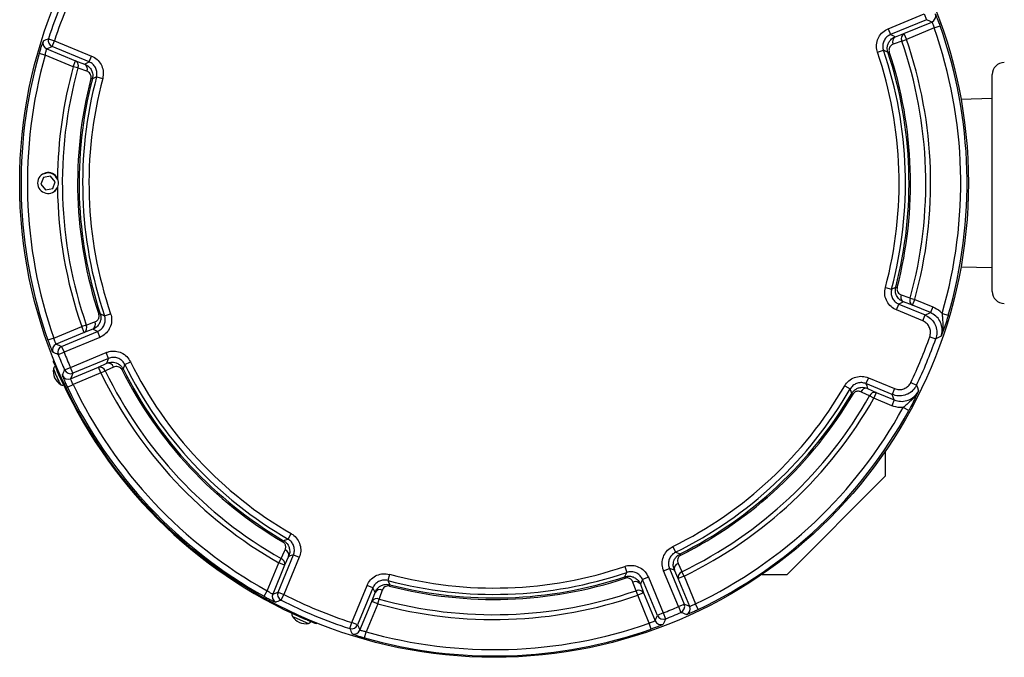
# Model space of a CAD drawing. Units: millimetres. Extents: x 5 to 837, y 5 to 589.
# Drawn here: x 272 to 350, y 392 to 442 of the extents above; entities that cross this region are included whole.
import ezdxf

# ---------------------------------------------------------------- set-up
doc = ezdxf.new("R2010")
doc.units = ezdxf.units.MM

msp = doc.modelspace()

# ---------------------------------------------------------------- linework, layer by layer
at = {"color": 0, "linetype": 'Continuous', "lineweight": 25}
for p, q in [((340.643, 441.323), (343.476, 442.497)), ((343.668, 442.035), (340.834, 440.862)), ((343.476, 442.497), (343.668, 442.035)), ((340.643, 441.323), (340.834, 440.862)), ((341.888, 440.938), (344.096, 441.852)), ((344.281, 441.388), (342.08, 440.476)), ((344.281, 441.388), (344.752, 441.554)), ((274.275, 440.53), (274.75, 440.376)), ((341.212, 440.69), (341.888, 440.938)), ((341.718, 440.35), (342.08, 440.476)), ((341.888, 440.938), (342.08, 440.476)), ((274.149, 439.724), (276.425, 438.781)), ((274.559, 439.914), (274.75, 440.376)), ((277.495, 438.698), (274.559, 439.914)), ((274.75, 440.376), (277.686, 439.16)), ((274.02, 439.236), (273.539, 439.373)), ((276.234, 438.319), (274.02, 439.236)), ((277.495, 438.698), (277.686, 439.16)), ((339.798, 439.455), (340.271, 439.616)), ((340.621, 439.463), (340.731, 439.5)), ((276.234, 438.319), (276.425, 438.781)), ((276.603, 438.217), (276.234, 438.319)), ((276.425, 438.781), (277.136, 438.52)), ((277.744, 437.357), (277.631, 437.387)), ((278.078, 437.517), (278.561, 437.388)), ((348.869, 420.552), (348.869, 437.697)), ((348.869, 435.815), (346.397, 435.738)), ((273.875, 429.569), (273.674, 429.028)), ((273.859, 429.853), (274.093, 429.91)), ((274.444, 429.666), (273.875, 429.569)), ((274.812, 429.221), (274.444, 429.666)), ((273.674, 429.028), (274.042, 428.583)), ((274.611, 428.68), (274.812, 429.221)), ((274.042, 428.583), (274.611, 428.68)), ((274.753, 428.508), (274.769, 428.489)), ((346.397, 422.511), (348.869, 422.435)), ((340.425, 420.861), (340.908, 420.732)), ((341.243, 420.892), (341.356, 420.862)), ((341.3, 419.089), (341.491, 419.551)), ((341.491, 419.551), (343.564, 418.692)), ((342.561, 419.468), (341.85, 419.729)), ((342.383, 420.032), (342.753, 419.93)), ((342.561, 419.468), (342.753, 419.93)), ((343.981, 418.88), (342.561, 419.468)), ((342.753, 419.93), (344.173, 419.341)), ((278.366, 418.786), (278.255, 418.749)), ((278.715, 418.633), (279.188, 418.794)), ((343.372, 418.231), (341.3, 419.089)), ((343.372, 418.231), (343.564, 418.692)), ((344.173, 419.341), (343.981, 418.88)), ((344.909, 418.814), (345.389, 418.675)), ((277.268, 417.899), (276.907, 417.773)), ((274.705, 416.861), (276.907, 417.773)), ((277.098, 417.311), (274.89, 416.397)), ((275.319, 416.214), (278.152, 417.387)), ((277.098, 417.311), (276.907, 417.773)), ((277.774, 417.559), (277.098, 417.311)), ((278.152, 417.387), (278.343, 416.926)), ((274.705, 416.861), (274.234, 416.695)), ((278.343, 416.926), (275.51, 415.752)), ((343.932, 416.975), (344.404, 416.809)), ((275.045, 415.569), (275.51, 415.752)), ((275.319, 416.214), (275.51, 415.752)), ((276.008, 414.55), (278.841, 415.724)), ((279.032, 415.262), (278.841, 415.724)), ((274.654, 415.049), (274.732, 415.08)), ((279.032, 415.262), (276.199, 414.089)), ((278.233, 414.571), (278.887, 414.874)), ((280.311, 414.78), (280.76, 415)), ((275.119, 414.158), (275.041, 414.126)), ((275.55, 414.351), (276.008, 414.55)), ((276.199, 414.089), (276.008, 414.55)), ((276.026, 413.656), (278.233, 414.571)), ((278.424, 414.109), (276.223, 413.197)), ((278.424, 414.109), (278.233, 414.571)), ((278.424, 414.109), (278.769, 414.276)), ((280.068, 414.372), (280.172, 414.425)), ((339.08, 413.73), (338.889, 413.268)), ((340.961, 412.41), (338.889, 413.268)), ((339.08, 413.73), (341.152, 412.871)), ((342.436, 413.363), (342.887, 413.148)), ((275.772, 412.981), (276.223, 413.197)), ((337.209, 413.095), (337.641, 412.845)), ((337.865, 412.437), (337.765, 412.496)), ((339.017, 412.889), (339.704, 412.57)), ((339.704, 412.57), (339.513, 412.108)), ((339.704, 412.57), (341.124, 411.982)), ((341.152, 412.871), (340.961, 412.41)), ((339.513, 412.108), (339.18, 412.297)), ((340.933, 411.52), (339.513, 412.108)), ((341.124, 411.982), (340.933, 411.52)), ((342.264, 411.132), (341.826, 411.372)), ((340.429, 405.967), (340.429, 407.945)), ((340.429, 405.967), (332.651, 398.189)), ((292.805, 400.752), (292.864, 400.853)), ((293.214, 400.976), (293.464, 401.409)), ((323.617, 400.391), (323.838, 399.943)), ((292.42, 396.793), (293.637, 399.729)), ((292.477, 399.105), (292.666, 399.438)), ((294.098, 399.537), (292.882, 396.601)), ((293.257, 399.601), (292.939, 398.913)), ((293.637, 399.729), (294.098, 399.537)), ((324.245, 399.699), (324.193, 399.804)), ((291.56, 396.891), (292.477, 399.105)), ((292.939, 398.913), (291.996, 396.637)), ((292.939, 398.913), (292.477, 399.105)), ((319.823, 398.82), (319.984, 398.347)), ((322.894, 398.472), (323.355, 398.663)), ((324.067, 395.639), (322.894, 398.472)), ((323.355, 398.663), (324.529, 395.83)), ((324.047, 397.864), (323.744, 398.518)), ((301.23, 398.192), (301.101, 397.709)), ((319.869, 397.886), (319.832, 397.997)), ((321.692, 397.974), (321.23, 397.783)), ((322.404, 394.95), (321.23, 397.783)), ((321.692, 397.974), (322.865, 395.141)), ((324.509, 398.056), (324.047, 397.864)), ((324.961, 395.657), (324.047, 397.864)), ((324.509, 398.056), (324.342, 398.4)), ((324.509, 398.056), (325.42, 395.854)), ((330.673, 398.189), (332.651, 398.189)), ((291.317, 396.454), (291.56, 396.891)), ((298.242, 394.381), (299.458, 397.318)), ((299.919, 397.126), (298.703, 394.19)), ((299.919, 397.126), (299.458, 397.318)), ((301.231, 397.262), (301.26, 397.375)), ((320.845, 396.538), (320.719, 396.9)), ((321.059, 397.406), (321.306, 396.729)), ((292.42, 396.793), (292.882, 396.601)), ((292.655, 396.156), (292.882, 396.601)), ((299.837, 396.056), (300.097, 396.768)), ((300.298, 395.865), (300.4, 396.234)), ((321.306, 396.729), (320.845, 396.538)), ((321.757, 394.337), (320.845, 396.538)), ((321.306, 396.729), (322.221, 394.522)), ((298.894, 393.78), (299.837, 396.056)), ((300.298, 395.865), (299.381, 393.651)), ((300.298, 395.865), (299.837, 396.056)), ((324.067, 395.639), (324.529, 395.83)), ((324.067, 395.639), (324.267, 395.181)), ((325.636, 395.403), (325.42, 395.854)), ((293.54, 395.099), (293.685, 395.035)), ((293.558, 394.862), (293.683, 394.807)), ((293.683, 394.807), (294.815, 394.305)), ((293.685, 395.035), (293.792, 394.987)), ((294.495, 394.673), (294.526, 394.75)), ((294.743, 394.566), (295.003, 394.451)), ((322.865, 395.141), (322.404, 394.95)), ((322.865, 395.141), (323.048, 394.676)), ((295.449, 394.363), (295.417, 394.286)), ((298.088, 393.906), (298.242, 394.381)), ((298.703, 394.19), (298.242, 394.381)), ((321.923, 393.865), (321.757, 394.337)), ((299.244, 393.171), (299.381, 393.651))]:
    msp.add_line(p, q, dxfattribs=at)
at = {"color": 0, "linetype": 'Continuous', "lineweight": 25, "flags": 128}
for points in [[(344.096, 441.852), (343.883, 441.943), (343.668, 442.035)], [(340.834, 440.862), (341.003, 440.785), (341.212, 440.69)], [(274.559, 439.914), (274.353, 439.819), (274.149, 439.724)], [(341.718, 440.35), (341.114, 440.129), (341.041, 440.102)], [(340.621, 439.463), (340.542, 439.498), (340.271, 439.616)], [(277.314, 437.957), (276.71, 438.178), (276.603, 438.217)], [(277.136, 438.52), (277.334, 438.619), (277.495, 438.698)], [(278.078, 437.517), (278.015, 437.487), (277.744, 437.357)], [(274.987, 428.831), (274.925, 428.707), (274.753, 428.508)], [(340.908, 420.732), (340.971, 420.762), (341.243, 420.892)], [(341.672, 420.292), (342.277, 420.071), (342.383, 420.032)], [(341.85, 419.729), (341.652, 419.63), (341.491, 419.551)], [(278.366, 418.786), (278.444, 418.751), (278.715, 418.633)], [(343.564, 418.692), (343.775, 418.787), (343.981, 418.88)], [(277.268, 417.899), (277.872, 418.12), (277.945, 418.147)], [(278.152, 417.387), (277.984, 417.464), (277.774, 417.559)], [(274.89, 416.397), (275.103, 416.306), (275.319, 416.214)], [(344.826, 417.009), (344.715, 416.956), (344.404, 416.809)], [(278.887, 414.874), (278.967, 415.089), (279.032, 415.262)], [(274.675, 414.446), (274.679, 414.424), (274.719, 414.312)], [(274.826, 414.631), (274.825, 414.607), (274.872, 414.477)], [(276.199, 414.089), (276.112, 413.872), (276.026, 413.656)], [(279.423, 414.579), (278.84, 414.308), (278.769, 414.276)], [(280.311, 414.78), (280.285, 414.713), (280.172, 414.425)], [(338.889, 413.268), (338.946, 413.098), (339.017, 412.889)], [(337.765, 412.496), (337.737, 412.574), (337.641, 412.845)], [(339.18, 412.297), (338.596, 412.569), (338.493, 412.617)], [(342.887, 413.148), (342.929, 413.032), (343.044, 412.708)], [(341.124, 411.982), (341.044, 412.194), (340.961, 412.41)], [(292.864, 400.853), (292.943, 400.88), (293.214, 400.976)], [(292.666, 399.438), (292.937, 400.022), (292.985, 400.125)], [(293.637, 399.729), (293.467, 399.671), (293.257, 399.601)], [(323.838, 399.943), (323.904, 399.917), (324.193, 399.804)], [(323.744, 398.518), (323.528, 398.598), (323.355, 398.663)], [(324.039, 399.054), (324.309, 398.471), (324.342, 398.4)], [(301.101, 397.709), (301.13, 397.647), (301.26, 397.375)], [(319.832, 397.997), (319.866, 398.076), (319.984, 398.347)], [(321.23, 397.783), (321.154, 397.615), (321.059, 397.406)], [(300.097, 396.768), (299.999, 396.966), (299.919, 397.126)], [(300.66, 396.946), (300.439, 396.341), (300.4, 396.234)], [(320.719, 396.9), (320.498, 397.503), (320.471, 397.576)], [(291.996, 396.637), (292.207, 396.714), (292.42, 396.793)], [(324.529, 395.83), (324.746, 395.743), (324.961, 395.657)], [(322.221, 394.522), (322.312, 394.735), (322.404, 394.95)], [(298.703, 394.19), (298.799, 393.984), (298.894, 393.78)]]:
    msp.add_lwpolyline(points, dxfattribs=at)
at = {"color": 0, "linetype": 'Continuous', "lineweight": 25}
msp.add_circle((309.493, 429.125), 37.492, dxfattribs=at)
for centre, radius, start, end in [((309.493, 429.125), 37.019, 152.9446, 162.0554), ((309.493, 429.125), 36.52, 152.9446, 162.0554), ((343.904, 442.314), 0.5, 292.57903, 20.89179), ((309.493, 429.125), 36.886, 343.76886, 19.41854), ((309.493, 429.125), 37.386, 343.76886, 19.41854), ((321.433, 340.162), 110.895, 115.16636, 115.40154), ((274.751, 440.376), 0.5, 162.12944, 247.42596), ((341.456, 440.3), 0.46, 122.13246, 205.49872), ((342.133, 440.548), 0.46, 122.13459, 205.51064), ((309.493, 429.125), 34.507, 344.54598, 19.20586), ((274.341, 440.186), 0.5, 162.60692, 247.42671), ((309.493, 429.125), 34.124, 344.54598, 19.20586), ((309.493, 429.125), 37.386, 164.08944, 199.41854), ((309.493, 429.125), 36.886, 164.08944, 199.41854), ((309.493, 429.125), 32.017, 345.04281, 18.82279), ((309.493, 429.125), 32.517, 345.04281, 18.82279), ((309.493, 429.125), 32.8, 345.46297, 18.37326), ((309.493, 429.125), 32.916, 345.46297, 18.37326), ((309.493, 429.125), 34.507, 164.54598, 179.41047), ((309.493, 429.125), 34.124, 164.54598, 199.20586), ((276.186, 438.396), 0.453, 336.78884, 58.24969), ((276.898, 438.135), 0.453, 336.85272, 58.25962), ((349.822, 437.697), 0.953, 90, 180), ((309.493, 429.125), 32.916, 165.46297, 198.37326), ((309.493, 429.125), 32.8, 165.46297, 198.37326), ((309.493, 429.125), 32.517, 165.04281, 198.82279), ((309.493, 429.125), 32.017, 165.04281, 198.82279), ((274.243, 429.125), 0.825, 25.49051, 334.50949), ((274.243, 429.125), 0.8, 21.54268, 100.79411), ((309.493, 429.125), 34.507, 179.41047, 179.51224), ((309.493, 429.125), 34.507, 180.48776, 180.58953), ((309.493, 429.125), 34.507, 180.58953, 199.20586), ((342.088, 420.114), 0.453, 156.85272, 238.25962), ((349.822, 420.552), 0.953, 180, 270), ((342.8, 419.853), 0.453, 156.78884, 238.24969), ((276.853, 417.701), 0.46, 302.13459, 25.51064), ((277.53, 417.949), 0.46, 302.13246, 25.49872), ((275.083, 415.935), 0.5, 112.57903, 200.89179), ((309.493, 429.125), 36.52, 334.43197, 340.56803), ((309.493, 429.125), 37.019, 334.43197, 340.56803), ((275.511, 415.752), 0.5, 112.5799, 201.39949), ((309.493, 429.125), 37.019, 201.47939, 203.52061), ((309.493, 429.125), 36.52, 201.47939, 203.52061), ((278.989, 414.426), 0.46, 19.50128, 102.86754), ((309.493, 429.125), 32.017, 206.17721, 239.95719), ((275.908, 414.242), 1.25, 170.58606, 237.21394), ((281.934, 416.925), 7.674, 199.9112, 209.12343), ((281.66, 416.814), 7.179, 198.99609, 210.427), ((280.385, 416.233), 5.757, 200.20988, 208.65865), ((309.493, 429.125), 37.575, 203.52502, 246.47498), ((276.008, 414.551), 0.5, 203.60051, 292.4201), ((278.335, 414.122), 0.46, 19.48936, 102.86541), ((309.493, 429.125), 34.507, 205.79414, 240.45402), ((309.493, 429.125), 34.124, 205.79414, 240.45402), ((309.493, 429.125), 32.916, 206.62674, 239.53703), ((309.493, 429.125), 32.8, 206.62674, 239.53703), ((309.493, 429.125), 32.517, 206.17721, 239.95719), ((275.835, 414.119), 0.5, 204.10821, 292.42097), ((309.493, 429.125), 37.386, 205.58146, 240.91056), ((309.493, 429.125), 36.886, 205.58146, 240.91056), ((309.493, 429.125), 32.017, 296.17721, 329.95719), ((309.493, 429.125), 32.517, 296.17721, 329.95719), ((309.493, 429.125), 32.8, 296.62674, 329.53703), ((338.913, 412.448), 0.453, 76.74038, 158.14728), ((339.6, 412.129), 0.453, 76.75031, 158.21116), ((309.493, 429.125), 32.916, 296.62674, 329.53703), ((309.493, 429.125), 34.124, 295.79414, 330.45402), ((309.493, 429.125), 34.507, 295.79414, 330.45402), ((309.493, 429.125), 36.886, 295.58146, 331.23114), ((309.493, 429.125), 37.386, 295.58146, 331.23114), ((292.817, 399.705), 0.453, 346.74038, 68.14728), ((292.498, 399.017), 0.453, 346.75031, 68.21116), ((309.493, 429.125), 32.017, 255.04281, 288.82279), ((324.192, 398.62), 0.46, 109.50128, 192.86754), ((309.493, 429.125), 32.517, 255.04281, 288.82279), ((309.493, 429.125), 32.916, 255.46297, 288.37326), ((309.493, 429.125), 32.8, 255.46297, 288.37326), ((324.495, 397.967), 0.46, 109.48936, 192.86541), ((300.482, 396.53), 0.453, 66.85272, 148.25962), ((309.493, 429.125), 34.124, 254.54598, 289.20586), ((320.669, 397.161), 0.46, 32.13246, 115.49872), ((320.917, 396.484), 0.46, 32.13459, 115.51064), ((292.458, 396.446), 0.5, 157.57329, 242.39308), ((255.101, 500.274), 110.683, 289.59823, 289.83386), ((292.883, 396.602), 0.5, 157.57404, 242.87056), ((309.493, 429.125), 37.019, 242.9446, 252.0554), ((309.493, 429.125), 36.52, 242.9446, 252.0554), ((300.222, 395.818), 0.453, 66.78884, 148.24969), ((309.493, 429.125), 34.507, 254.54598, 289.20586), ((309.493, 429.125), 36.52, 291.47939, 293.52061), ((324.066, 395.64), 0.5, 293.60051, 22.4201), ((324.499, 395.466), 0.5, 294.10821, 22.42097), ((293.769, 394.998), 0.25, 156.1, 212.73299), ((294.61, 395.538), 1.25, 212.73299, 279.46701), ((322.866, 395.142), 0.5, 202.5799, 291.39949), ((309.493, 429.125), 37.019, 291.47939, 293.52061), ((294.774, 394.552), 0.25, 279.46701, 336.1), ((298.241, 394.382), 0.5, 252.12944, 337.42596), ((398.456, 441.064), 110.895, 205.16636, 205.40154), ((298.432, 393.972), 0.5, 252.60692, 337.42671), ((309.493, 429.125), 37.386, 254.08944, 289.41854), ((309.493, 429.125), 36.886, 254.08944, 289.41854), ((322.683, 394.714), 0.5, 202.57903, 290.89179)]:
    msp.add_arc(centre, radius, start, end, dxfattribs=at)
for points, knots in [([(344.752, 441.554), (344.731, 441.614), (344.672, 441.78), (344.573, 442.04), (344.474, 442.285), (344.398, 442.454), (344.38, 442.48), (344.371, 442.493)], [0, 0, 0, 0, 0.12358, 0.343695, 0.563192, 0.781932, 1, 1, 1, 1]), ([(339.798, 439.455), (339.776, 439.53), (339.708, 439.767), (339.711, 440.192), (339.879, 440.673), (340.195, 441.084), (340.494, 441.243), (340.643, 441.323)], [0, 0, 0, 0, 0.104733, 0.328452, 0.552214, 0.77611, 1, 1, 1, 1]), ([(344.096, 441.852), (344.102, 441.847), (344.114, 441.835), (344.154, 441.753), (344.202, 441.632), (344.247, 441.502), (344.272, 441.418), (344.281, 441.388)], [0, 0, 0, 0, 0.219497, 0.438798, 0.657836, 0.876922, 1, 1, 1, 1]), ([(340.834, 440.862), (340.735, 440.808), (340.535, 440.702), (340.325, 440.428), (340.213, 440.107), (340.211, 439.824), (340.256, 439.666), (340.271, 439.616)], [0, 0, 0, 0, 0.223935, 0.447798, 0.671511, 0.895233, 1, 1, 1, 1]), ([(340.621, 439.463), (340.605, 439.519), (340.57, 439.648), (340.567, 439.874), (340.627, 440.132), (340.788, 440.411), (341, 440.596), (341.164, 440.669), (341.212, 440.69)], [0, 0, 0, 0, 0.1074, 0.24449, 0.419291, 0.615702, 0.888924, 1, 1, 1, 1]), ([(273.863, 440.336), (273.859, 440.331), (273.849, 440.318), (273.805, 440.21), (273.729, 439.993), (273.636, 439.703), (273.572, 439.483), (273.539, 439.373)], [0, 0, 0, 0, 0.120948, 0.33812, 0.557149, 0.778295, 1, 1, 1, 1]), ([(274.02, 439.236), (274.03, 439.293), (274.05, 439.405), (274.085, 439.554), (274.117, 439.663), (274.139, 439.717), (274.146, 439.722), (274.149, 439.724)], [0, 0, 0, 0, 0.222542, 0.443388, 0.66182, 0.878832, 1, 1, 1, 1]), ([(341.041, 440.102), (340.961, 440.061), (340.842, 439.999), (340.741, 439.836), (340.707, 439.708), (340.706, 439.593), (340.724, 439.528), (340.731, 439.5)], [0, 0, 0, 0, 0.427565, 0.629404, 0.793032, 0.911046, 1, 1, 1, 1]), ([(277.686, 439.16), (277.727, 439.142), (277.921, 439.055), (278.23, 438.817), (278.509, 438.39), (278.643, 437.889), (278.588, 437.555), (278.561, 437.388)], [0, 0, 0, 0, 0.062659, 0.296914, 0.531196, 0.765601, 1, 1, 1, 1]), ([(277.136, 438.52), (277.221, 438.479), (277.422, 438.382), (277.641, 438.132), (277.755, 437.844), (277.786, 437.59), (277.758, 437.436), (277.744, 437.357)], [0, 0, 0, 0, 0.21175, 0.498151, 0.698935, 0.845009, 1, 1, 1, 1]), ([(278.078, 437.517), (278.096, 437.628), (278.133, 437.851), (278.044, 438.185), (277.857, 438.469), (277.652, 438.628), (277.522, 438.686), (277.495, 438.698)], [0, 0, 0, 0, 0.234438, 0.46881, 0.70305, 0.937321, 1, 1, 1, 1]), ([(277.631, 437.387), (277.638, 437.426), (277.652, 437.505), (277.633, 437.633), (277.57, 437.776), (277.457, 437.893), (277.358, 437.938), (277.314, 437.957)], [0, 0, 0, 0, 0.1295498, 0.258657, 0.4530209, 0.7600379, 1, 1, 1, 1]), ([(274.987, 429.418), (275.001, 429.378), (275.043, 429.255), (275.054, 429.049), (275.008, 428.898), (274.987, 428.831)], [0, 0, 0, 0, 0.213232, 0.651468, 1, 1, 1, 1]), ([(341.3, 419.089), (341.259, 419.107), (341.065, 419.194), (340.757, 419.432), (340.477, 419.859), (340.343, 420.36), (340.398, 420.694), (340.425, 420.861)], [0, 0, 0, 0, 0.062659, 0.296914, 0.531196, 0.765601, 1, 1, 1, 1]), ([(340.908, 420.732), (340.89, 420.621), (340.853, 420.398), (340.942, 420.064), (341.129, 419.78), (341.335, 419.621), (341.464, 419.563), (341.491, 419.551)], [0, 0, 0, 0, 0.2344384, 0.4688104, 0.7030502, 0.9373208, 1, 1, 1, 1]), ([(341.85, 419.729), (341.765, 419.77), (341.565, 419.867), (341.345, 420.117), (341.231, 420.405), (341.2, 420.659), (341.228, 420.813), (341.243, 420.892)], [0, 0, 0, 0, 0.21175, 0.498151, 0.698935, 0.845009, 1, 1, 1, 1]), ([(341.356, 420.862), (341.349, 420.823), (341.334, 420.744), (341.353, 420.616), (341.416, 420.473), (341.529, 420.356), (341.628, 420.311), (341.672, 420.292)], [0, 0, 0, 0, 0.12955, 0.258657, 0.453021, 0.760038, 1, 1, 1, 1]), ([(278.366, 418.786), (278.381, 418.73), (278.416, 418.602), (278.419, 418.375), (278.359, 418.117), (278.198, 417.838), (277.986, 417.653), (277.822, 417.58), (277.774, 417.559)], [0, 0, 0, 0, 0.1074, 0.24449, 0.419291, 0.615702, 0.888924, 1, 1, 1, 1]), ([(277.945, 418.147), (278.026, 418.188), (278.144, 418.25), (278.245, 418.413), (278.28, 418.541), (278.28, 418.656), (278.262, 418.721), (278.255, 418.749)], [0, 0, 0, 0, 0.427565, 0.629404, 0.793032, 0.911046, 1, 1, 1, 1]), ([(279.188, 418.794), (279.21, 418.719), (279.278, 418.482), (279.275, 418.057), (279.107, 417.576), (278.791, 417.165), (278.492, 417.006), (278.343, 416.926)], [0, 0, 0, 0, 0.104733, 0.328452, 0.552214, 0.77611, 1, 1, 1, 1]), ([(343.564, 418.692), (343.639, 418.656), (343.867, 418.548), (344.185, 418.258), (344.43, 417.812), (344.525, 417.302), (344.444, 416.973), (344.404, 416.809)], [0, 0, 0, 0, 0.110997, 0.333142, 0.555357, 0.777699, 1, 1, 1, 1]), ([(344.826, 417.009), (344.848, 417.085), (344.917, 417.323), (344.914, 417.748), (344.746, 418.23), (344.43, 418.64), (344.131, 418.8), (343.981, 418.88)], [0, 0, 0, 0, 0.1058403, 0.3292886, 0.5527487, 0.776353, 1, 1, 1, 1]), ([(344.173, 419.341), (344.374, 419.237), (344.647, 419.095), (344.855, 418.873), (344.909, 418.814)], [0, 0, 0, 0, 0.7374548, 1, 1, 1, 1]), ([(344.909, 418.814), (344.917, 418.69), (344.94, 418.354), (344.982, 417.831), (344.931, 417.35), (344.852, 417.084), (344.826, 417.01), (344.826, 417.009)], [0, 0, 0, 0, 0.19857, 0.535721, 0.869893, 0.997012, 1, 1, 1, 1]), ([(345.389, 418.675), (345.34, 418.51), (345.221, 418.116), (345.047, 417.604), (344.915, 417.244), (344.845, 417.059), (344.826, 417.01), (344.826, 417.009)], [0, 0, 0, 0, 0.25005, 0.599407, 0.8923, 0.997761, 1, 1, 1, 1]), ([(278.152, 417.387), (278.251, 417.441), (278.451, 417.547), (278.662, 417.821), (278.774, 418.142), (278.775, 418.425), (278.73, 418.583), (278.715, 418.633)], [0, 0, 0, 0, 0.2239352, 0.4477982, 0.6715113, 0.8952329, 1, 1, 1, 1]), ([(343.932, 416.975), (343.959, 417.085), (344.013, 417.304), (343.95, 417.644), (343.787, 417.941), (343.575, 418.135), (343.423, 418.207), (343.372, 418.231)], [0, 0, 0, 0, 0.222321, 0.444649, 0.666842, 0.888987, 1, 1, 1, 1]), ([(274.234, 416.695), (274.255, 416.635), (274.315, 416.469), (274.413, 416.209), (274.512, 415.964), (274.588, 415.795), (274.606, 415.769), (274.615, 415.756)], [0, 0, 0, 0, 0.12358, 0.343695, 0.563192, 0.781932, 1, 1, 1, 1]), ([(274.89, 416.397), (274.884, 416.402), (274.872, 416.414), (274.833, 416.496), (274.784, 416.617), (274.739, 416.747), (274.714, 416.831), (274.705, 416.861)], [0, 0, 0, 0, 0.219497, 0.438798, 0.657836, 0.876922, 1, 1, 1, 1]), ([(275.045, 415.569), (275.037, 415.573), (274.969, 415.602), (274.826, 415.664), (274.69, 415.724), (274.615, 415.756)], [0, 0, 0, 0, 0.054142, 0.473147, 1, 1, 1, 1]), ([(278.841, 415.724), (278.915, 415.75), (279.147, 415.834), (279.571, 415.858), (280.062, 415.721), (280.492, 415.432), (280.671, 415.144), (280.76, 415)], [0, 0, 0, 0, 0.104733, 0.328452, 0.552214, 0.77611, 1, 1, 1, 1]), ([(275.041, 414.126), (274.997, 414.23), (274.907, 414.436), (274.792, 414.712), (274.706, 414.922), (274.661, 415.033), (274.656, 415.044), (274.654, 415.049)], [0, 0, 0, 0, 0.214672, 0.429347, 0.643982, 0.858635, 1, 1, 1, 1]), ([(278.887, 414.874), (278.999, 414.911), (279.232, 414.987), (279.586, 414.939), (279.861, 414.798), (280.051, 414.627), (280.131, 414.493), (280.172, 414.425)], [0, 0, 0, 0, 0.251204, 0.523039, 0.713688, 0.852636, 1, 1, 1, 1]), ([(280.311, 414.78), (280.252, 414.876), (280.133, 415.068), (279.846, 415.261), (279.519, 415.352), (279.236, 415.336), (279.081, 415.28), (279.032, 415.262)], [0, 0, 0, 0, 0.223935, 0.447798, 0.671511, 0.895233, 1, 1, 1, 1]), ([(274.822, 414.631), (274.81, 414.627), (274.772, 414.613), (274.725, 414.566), (274.69, 414.505), (274.675, 414.461), (274.674, 414.44), (274.674, 414.438)], [0, 0, 0, 0, 0.144215, 0.47626, 0.744428, 0.972738, 1, 1, 1, 1]), ([(275.378, 413.915), (275.384, 413.93), (275.414, 414.006), (275.471, 414.151), (275.522, 414.282), (275.55, 414.351)], [0, 0, 0, 0, 0.104751, 0.523757, 1, 1, 1, 1]), ([(280.068, 414.372), (280.047, 414.407), (280.006, 414.475), (279.908, 414.559), (279.766, 414.625), (279.592, 414.639), (279.479, 414.599), (279.423, 414.579)], [0, 0, 0, 0, 0.122292, 0.244172, 0.427302, 0.716481, 1, 1, 1, 1]), ([(275.378, 413.915), (275.378, 413.908), (275.379, 413.891), (275.418, 413.78), (275.505, 413.568), (275.627, 413.29), (275.724, 413.084), (275.772, 412.981)], [0, 0, 0, 0, 0.122498, 0.340513, 0.559345, 0.779376, 1, 1, 1, 1]), ([(276.223, 413.197), (276.196, 413.247), (276.144, 413.346), (276.081, 413.483), (276.039, 413.588), (276.023, 413.643), (276.025, 413.653), (276.026, 413.656)], [0, 0, 0, 0, 0.219639, 0.438808, 0.657616, 0.876629, 1, 1, 1, 1]), ([(337.209, 413.095), (337.232, 413.133), (337.344, 413.314), (337.621, 413.589), (338.08, 413.81), (338.594, 413.877), (338.918, 413.779), (339.08, 413.73)], [0, 0, 0, 0, 0.062659, 0.296914, 0.531196, 0.765601, 1, 1, 1, 1]), ([(338.889, 413.268), (338.781, 413.301), (338.565, 413.367), (338.222, 413.322), (337.916, 413.174), (337.731, 412.991), (337.657, 412.871), (337.641, 412.845)], [0, 0, 0, 0, 0.234438, 0.46881, 0.70305, 0.937321, 1, 1, 1, 1]), ([(341.152, 412.871), (341.261, 412.839), (341.477, 412.773), (341.819, 412.817), (342.125, 412.965), (342.33, 413.166), (342.41, 413.314), (342.436, 413.363)], [0, 0, 0, 0, 0.222321, 0.444649, 0.666842, 0.888987, 1, 1, 1, 1]), ([(275.229, 413.193), (275.248, 413.182), (275.29, 413.157), (275.37, 413.147), (275.435, 413.153), (275.465, 413.172), (275.469, 413.175)], [0, 0, 0, 0, 0.262094, 0.586278, 0.94168, 1, 1, 1, 1]), ([(337.765, 412.496), (337.791, 412.536), (337.857, 412.637), (338.009, 412.785), (338.231, 412.915), (338.535, 412.991), (338.808, 412.97), (338.971, 412.907), (339.017, 412.889)], [0, 0, 0, 0, 0.092352, 0.234035, 0.41171, 0.607073, 0.888993, 1, 1, 1, 1]), ([(338.493, 412.617), (338.409, 412.644), (338.286, 412.683), (338.104, 412.643), (337.991, 412.582), (337.912, 412.508), (337.878, 412.456), (337.865, 412.437)], [0, 0, 0, 0, 0.436732, 0.636074, 0.801324, 0.923063, 1, 1, 1, 1]), ([(342.887, 413.148), (342.847, 413.074), (342.727, 412.853), (342.42, 412.551), (341.961, 412.329), (341.447, 412.262), (341.123, 412.361), (340.961, 412.41)], [0, 0, 0, 0, 0.110997, 0.333142, 0.555357, 0.777699, 1, 1, 1, 1]), ([(341.124, 411.982), (341.286, 411.933), (341.61, 411.834), (342.124, 411.901), (342.583, 412.122), (342.887, 412.421), (343.006, 412.638), (343.044, 412.708)], [0, 0, 0, 0, 0.223647, 0.447251, 0.670711, 0.89416, 1, 1, 1, 1]), ([(343.044, 412.708), (343.044, 412.706), (343.01, 412.636), (342.877, 412.391), (342.573, 412.016), (342.174, 411.676), (341.92, 411.454), (341.826, 411.372)], [0, 0, 0, 0, 0.002988, 0.130107, 0.464279, 0.80143, 1, 1, 1, 1]), ([(343.044, 412.708), (343.044, 412.707), (343.022, 412.659), (342.941, 412.479), (342.78, 412.131), (342.541, 411.645), (342.346, 411.283), (342.264, 411.132)], [0, 0, 0, 0, 0.002239, 0.1077, 0.400593, 0.74995, 1, 1, 1, 1]), ([(341.826, 411.372), (341.746, 411.369), (341.442, 411.359), (341.149, 411.452), (340.933, 411.52)], [0, 0, 0, 0, 0.262545, 1, 1, 1, 1]), ([(292.864, 400.853), (292.904, 400.827), (293.006, 400.761), (293.153, 400.608), (293.283, 400.386), (293.359, 400.083), (293.338, 399.81), (293.275, 399.647), (293.257, 399.601)], [0, 0, 0, 0, 0.0923523, 0.234035, 0.4117099, 0.6070735, 0.8889927, 1, 1, 1, 1]), ([(293.637, 399.729), (293.67, 399.837), (293.735, 400.053), (293.691, 400.395), (293.543, 400.702), (293.36, 400.886), (293.239, 400.961), (293.214, 400.976)], [0, 0, 0, 0, 0.234438, 0.46881, 0.70305, 0.937321, 1, 1, 1, 1]), ([(293.464, 401.409), (293.502, 401.385), (293.683, 401.274), (293.958, 400.997), (294.179, 400.537), (294.246, 400.024), (294.147, 399.7), (294.098, 399.537)], [0, 0, 0, 0, 0.062659, 0.296914, 0.531196, 0.765601, 1, 1, 1, 1]), ([(292.985, 400.125), (293.012, 400.209), (293.052, 400.331), (293.011, 400.514), (292.95, 400.627), (292.876, 400.706), (292.825, 400.739), (292.805, 400.752)], [0, 0, 0, 0, 0.4367324, 0.6360736, 0.8013236, 0.923063, 1, 1, 1, 1]), ([(322.894, 398.472), (322.867, 398.546), (322.784, 398.778), (322.76, 399.202), (322.896, 399.693), (323.185, 400.124), (323.473, 400.302), (323.617, 400.391)], [0, 0, 0, 0, 0.104733, 0.328452, 0.552214, 0.77611, 1, 1, 1, 1]), ([(323.838, 399.943), (323.742, 399.883), (323.55, 399.764), (323.357, 399.478), (323.266, 399.15), (323.282, 398.867), (323.338, 398.713), (323.355, 398.663)], [0, 0, 0, 0, 0.223935, 0.447798, 0.671511, 0.895233, 1, 1, 1, 1]), ([(323.744, 398.518), (323.707, 398.63), (323.631, 398.864), (323.678, 399.217), (323.82, 399.492), (323.99, 399.683), (324.124, 399.762), (324.193, 399.804)], [0, 0, 0, 0, 0.251204, 0.523039, 0.713688, 0.852636, 1, 1, 1, 1]), ([(324.245, 399.699), (324.211, 399.679), (324.143, 399.637), (324.059, 399.539), (323.993, 399.398), (323.978, 399.223), (324.019, 399.11), (324.039, 399.054)], [0, 0, 0, 0, 0.122292, 0.244172, 0.427302, 0.716481, 1, 1, 1, 1]), ([(319.823, 398.82), (319.899, 398.841), (320.136, 398.91), (320.56, 398.907), (321.042, 398.739), (321.452, 398.423), (321.612, 398.124), (321.692, 397.974)], [0, 0, 0, 0, 0.104733, 0.328452, 0.552214, 0.77611, 1, 1, 1, 1]), ([(299.458, 397.318), (299.476, 397.358), (299.563, 397.553), (299.801, 397.861), (300.228, 398.141), (300.728, 398.275), (301.062, 398.22), (301.23, 398.192)], [0, 0, 0, 0, 0.062659, 0.296914, 0.531196, 0.765601, 1, 1, 1, 1]), ([(301.101, 397.709), (300.989, 397.728), (300.766, 397.765), (300.432, 397.675), (300.148, 397.489), (299.989, 397.283), (299.932, 397.154), (299.919, 397.126)], [0, 0, 0, 0, 0.234438, 0.46881, 0.70305, 0.937321, 1, 1, 1, 1]), ([(319.832, 397.997), (319.888, 398.012), (320.016, 398.047), (320.243, 398.051), (320.501, 397.991), (320.779, 397.83), (320.965, 397.617), (321.038, 397.453), (321.059, 397.406)], [0, 0, 0, 0, 0.1074003, 0.24449, 0.4192913, 0.6157016, 0.8889242, 1, 1, 1, 1]), ([(320.471, 397.576), (320.429, 397.657), (320.368, 397.776), (320.204, 397.876), (320.077, 397.911), (319.962, 397.911), (319.896, 397.894), (319.869, 397.886)], [0, 0, 0, 0, 0.427565, 0.629404, 0.793032, 0.911046, 1, 1, 1, 1]), ([(321.23, 397.783), (321.177, 397.883), (321.071, 398.082), (320.797, 398.293), (320.476, 398.405), (320.193, 398.407), (320.035, 398.361), (319.984, 398.347)], [0, 0, 0, 0, 0.223935, 0.447798, 0.671511, 0.895233, 1, 1, 1, 1]), ([(291.996, 396.637), (291.988, 396.638), (291.972, 396.638), (291.891, 396.679), (291.777, 396.745), (291.66, 396.821), (291.587, 396.872), (291.56, 396.891)], [0, 0, 0, 0, 0.217003, 0.434022, 0.65172, 0.871413, 1, 1, 1, 1]), ([(300.097, 396.768), (300.138, 396.853), (300.236, 397.053), (300.486, 397.272), (300.774, 397.386), (301.028, 397.418), (301.181, 397.389), (301.26, 397.375)], [0, 0, 0, 0, 0.21175, 0.498151, 0.698935, 0.845009, 1, 1, 1, 1]), ([(301.231, 397.262), (301.192, 397.269), (301.113, 397.283), (300.985, 397.264), (300.842, 397.201), (300.725, 397.088), (300.68, 396.989), (300.66, 396.946)], [0, 0, 0, 0, 0.12955, 0.258657, 0.453021, 0.760038, 1, 1, 1, 1]), ([(291.317, 396.454), (291.375, 396.423), (291.531, 396.336), (291.778, 396.207), (292.014, 396.089), (292.182, 396.013), (292.211, 396.006), (292.226, 396.003)], [0, 0, 0, 0, 0.127926, 0.34752, 0.565791, 0.783228, 1, 1, 1, 1]), ([(325.636, 395.403), (325.533, 395.355), (325.328, 395.258), (325.05, 395.136), (324.837, 395.05), (324.726, 395.011), (324.709, 395.01), (324.703, 395.009)], [0, 0, 0, 0, 0.220624, 0.440655, 0.659487, 0.877502, 1, 1, 1, 1]), ([(325.42, 395.854), (325.371, 395.828), (325.271, 395.775), (325.135, 395.712), (325.03, 395.67), (324.974, 395.654), (324.965, 395.656), (324.961, 395.657)], [0, 0, 0, 0, 0.219639, 0.438808, 0.657616, 0.876629, 1, 1, 1, 1]), ([(295.417, 394.286), (295.407, 394.29), (295.387, 394.298), (295.227, 394.363), (294.992, 394.46), (294.733, 394.569), (294.563, 394.643), (294.495, 394.673)], [0, 0, 0, 0, 0.214677, 0.429355, 0.644026, 0.85867, 1, 1, 1, 1]), ([(323.048, 394.676), (323.045, 394.669), (323.016, 394.6), (322.953, 394.457), (322.894, 394.322), (322.861, 394.246)], [0, 0, 0, 0, 0.054142, 0.473147, 1, 1, 1, 1]), ([(324.703, 395.009), (324.695, 395.012), (324.626, 395.039), (324.481, 395.096), (324.343, 395.151), (324.267, 395.181)], [0, 0, 0, 0, 0.0541428, 0.473148, 1, 1, 1, 1]), ([(299.381, 393.651), (299.325, 393.662), (299.212, 393.682), (299.064, 393.717), (298.954, 393.749), (298.901, 393.77), (298.896, 393.777), (298.894, 393.78)], [0, 0, 0, 0, 0.222542, 0.443388, 0.66182, 0.878832, 1, 1, 1, 1]), ([(322.221, 394.522), (322.215, 394.516), (322.204, 394.503), (322.122, 394.464), (322, 394.416), (321.87, 394.371), (321.787, 394.346), (321.757, 394.337)], [0, 0, 0, 0, 0.219497, 0.438798, 0.657836, 0.876922, 1, 1, 1, 1]), ([(322.861, 394.246), (322.848, 394.237), (322.823, 394.219), (322.654, 394.144), (322.408, 394.044), (322.149, 393.946), (321.982, 393.887), (321.923, 393.865)], [0, 0, 0, 0, 0.218068, 0.436808, 0.656305, 0.87642, 1, 1, 1, 1]), ([(298.282, 393.494), (298.287, 393.491), (298.3, 393.48), (298.408, 393.437), (298.624, 393.361), (298.915, 393.267), (299.134, 393.203), (299.244, 393.171)], [0, 0, 0, 0, 0.120948, 0.33812, 0.557149, 0.778295, 1, 1, 1, 1])]:
    msp.add_open_spline(points, degree=3, knots=knots, dxfattribs=at)

doc.saveas('drawing.dxf')
